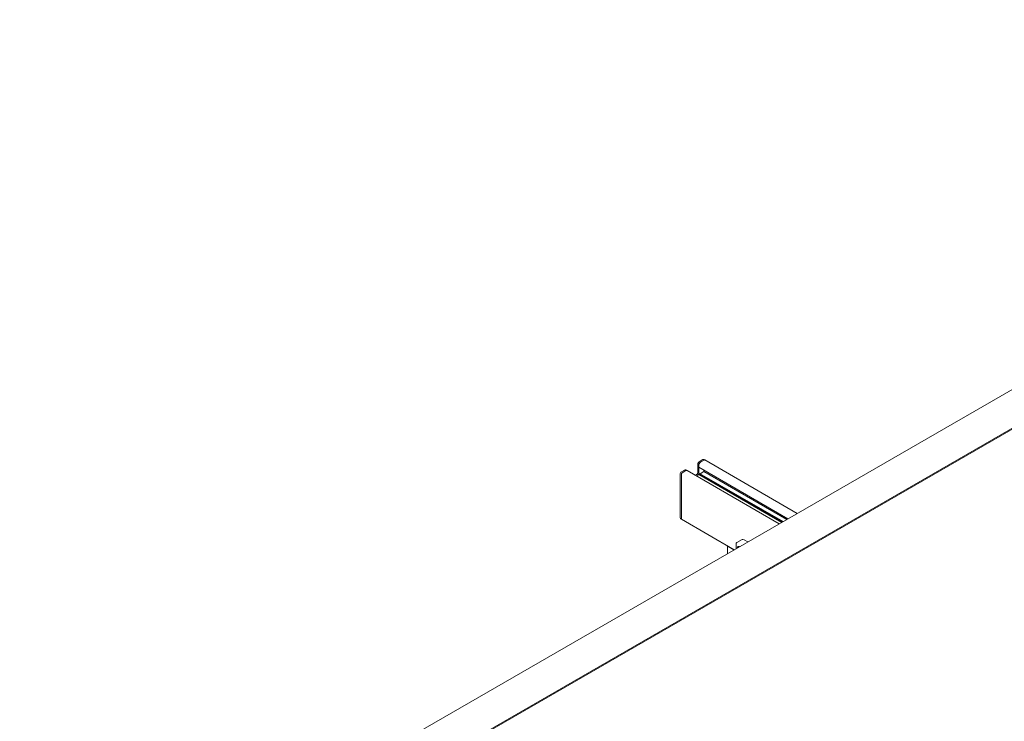
# Model space of a CAD drawing. Units: millimetres. Extents: x 125 to 10466, y 125 to 7300.
# Drawn here: x 6415 to 7971, y 4971 to 6080 of the extents above; entities that cross this region are included whole.
import ezdxf

# ---------------------------------------------------------------- set-up
doc = ezdxf.new("R2010")
doc.units = ezdxf.units.MM
doc.header["$LTSCALE"] = 25
doc.linetypes.add('SLD-Solid', pattern=[0])

msp = doc.modelspace()

# ---------------------------------------------------------------- linework, layer by layer
at = {"color": 7, "linetype": 'SLD-Solid', "lineweight": 15}
for p, q in [((5990.67, 4345.76), (9384.78, 6305.14)), ((6043.7, 4315.14), (9437.81, 6274.52)), ((6043.7, 4313.51), (9437.81, 6272.89)), ((7494.33, 5384.85), (7488.68, 5381.59)), ((7490.74, 5380.88), (7496.39, 5384.14)), ((7490.74, 5380.88), (7496.4, 5384.14)), ((7497.33, 5384.28), (7496.33, 5384.85)), ((7643.49, 5299.91), (7497.4, 5384.24)), ((7465.34, 5368.12), (7459.68, 5364.85)), ((7469.32, 5367.65), (7468.34, 5368.22)), ((7486.26, 5377.41), (7486.26, 5364.34)), ((7487.91, 5362.91), (7487.91, 5375.98)), ((7487.91, 5372.71), (7487.91, 5375.98)), ((7628.76, 5291.41), (7487.91, 5372.71)), ((7496.04, 5365.98), (7496.04, 5368.02)), ((7458.68, 5363.12), (7458.68, 5292.9)), ((7460.33, 5291.47), (7460.33, 5361.69)), ((7460.34, 5291.47), (7460.34, 5361.69)), ((7461.75, 5364.14), (7467.4, 5367.41)), ((7461.75, 5364.14), (7467.41, 5367.41)), ((7615.08, 5283.51), (7469.41, 5367.61)), ((7484.43, 5361.17), (7482.49, 5360.05)), ((7484.14, 5359.1), (7487.91, 5361.28)), ((7484.14, 5359.1), (7486.49, 5360.46)), ((7487.91, 5362.51), (7488.97, 5363.12)), ((7619.92, 5286.3), (7487.91, 5362.51)), ((7487.91, 5361.28), (7487.91, 5362.51)), ((7618.86, 5285.69), (7487.91, 5361.28)), ((7620.98, 5286.91), (7488.97, 5363.12)), ((7490.03, 5362.51), (7496.04, 5365.98)), ((7626.99, 5290.38), (7496.04, 5365.98)), ((7459.68, 5291.16), (7460.75, 5290.55)), ((7460.75, 5290.55), (7544.02, 5242.49)), ((7532.99, 5248.85), (7532.99, 5236.12)), ((7534.44, 5247.35), (7543.44, 5242.15)), ((7546.98, 5251.87), (7546.98, 5244.2)), ((7556.33, 5258.62), (7548.18, 5253.92)), ((7559.63, 5257.85), (7565.13, 5254.67))]:
    msp.add_line(p, q, dxfattribs=at)
for centre, radius, start, end in [((7495.33, 5383.12), 2, 60.00269, 119.99731), ((7496.98, 5383.32), 1.01, 65.69305, 125.61745), ((7496.98, 5383.33), 1.01, 65.6929, 125.61753), ((7494.05, 5375.7), 6.15, 122.6055, 177.3945), ((7494.05, 5375.7), 6.15, 122.60551, 177.39451), ((7460.68, 5363.12), 2, 119.99731, 180), ((7463.4, 5361.55), 3.07, 122.60546, 177.39457), ((7463.41, 5361.55), 3.07, 122.6055, 177.3945), ((7468.57, 5365.77), 2.01, 65.69293, 125.61752), ((7468.58, 5365.77), 2.01, 65.69291, 125.61755), ((7484.84, 5363.05), 3.07, 302.60558, 357.3945), ((7460.68, 5292.9), 2, 180, 240.00269), ((7461.29, 5291.35), 0.961, 173.2306, 240.34661), ((7461.28, 5291.35), 0.953, 172.51689, 236.17103), ((7535.75, 5249.92), 2.88, 202.94808, 243.0379), ((7551.29, 5244.47), 3.05, 68.09272, 159.14743)]:
    msp.add_arc(centre, radius, start, end, dxfattribs=at)
msp.add_ellipse((7561.87, 5252.68), major_axis=(-5.72, 5.8), ratio=0.326809, start_param=5.4129583, end_param=6.1982752, dxfattribs=at)
for points, knots in [([(7468.33, 5368.22), (7468.08, 5368.33), (7467.59, 5368.56), (7466.77, 5368.6), (7466.01, 5368.46), (7465.56, 5368.23), (7465.34, 5368.12)], [0, 0, 0, 0, 0.2623645, 0.5161521, 0.7670666, 1, 1, 1, 1]), ([(7488.68, 5381.59), (7488.5, 5381.48), (7488.06, 5381.19), (7487.43, 5380.55), (7486.84, 5379.69), (7486.44, 5378.74), (7486.28, 5377.96), (7486.27, 5377.52), (7486.26, 5377.41)], [0, 0, 0, 0, 0.1276684, 0.3249262, 0.5261021, 0.7317319, 0.9275611, 1, 1, 1, 1]), ([(7486.26, 5364.34), (7486.26, 5364.27), (7486.25, 5364.05), (7486.15, 5363.56), (7485.9, 5362.9), (7485.52, 5362.23), (7485.05, 5361.65), (7484.67, 5361.32), (7484.49, 5361.21), (7484.43, 5361.17)], [0, 0, 0, 0, 0.0854789, 0.2416759, 0.4093891, 0.5830647, 0.7581233, 0.9285465, 1, 1, 1, 1]), ([(7548.14, 5253.89), (7547.92, 5253.73), (7547.52, 5253.44), (7547.09, 5252.75), (7547.02, 5252.21), (7546.98, 5251.89)], [0, 0, 0, 0, 0.32221099, 0.59471826, 1, 1, 1, 1]), ([(7548.31, 5244.96), (7548.32, 5245.1), (7548.34, 5245.32), (7548.41, 5245.5), (7548.43, 5245.56)], [0, 0, 0, 0, 0.6494188, 1, 1, 1, 1])]:
    msp.add_open_spline(points, degree=3, knots=knots, dxfattribs=at)

doc.saveas('drawing.dxf')
